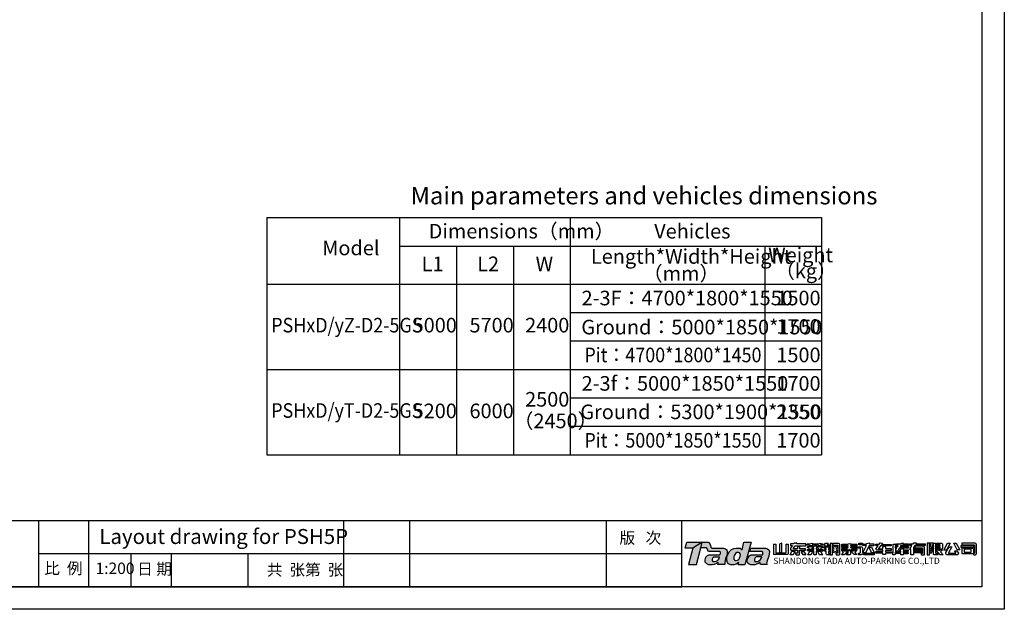
# Model space of a CAD drawing. Units: inches. Extents: x 20 to 44491, y 5 to 57972.
# Drawn here: x 18955 to 39724, y 29972 to 42406 of the extents above; entities that cross this region are included whole.
import ezdxf

# ---------------------------------------------------------------- set-up
doc = ezdxf.new("R2010")
doc.units = ezdxf.units.IN
doc.header["$LTSCALE"] = 10
doc.header["$MEASUREMENT"] = 0
for name, color, linetype in [('5尺寸', 3, 'Continuous'), ('7粗实线', 7, 'Continuous'), ('CONTINUOUS', 7, 'Continuous'), ('TILE1', 5, 'Continuous')]:
    doc.layers.add(name, color=color, linetype=linetype)
doc.styles.add('ADESK1', font='gbenor.shx', dxfattribs={"bigfont": 'gbcbig.shx'})
doc.styles.add('工程字', font='gbenor.shx', dxfattribs={"bigfont": 'gbcbig.shx'})

# ---------------------------------------------------------------- blocks, each defined once
blk = doc.blocks.new('GB-A3')
blk.add_lwpolyline([(27.28, 6.86), (27.28, 285.61), (406.07, 285.61), (406.07, 6.86)], close=True)
at = {"layer": 'TILE1'}
blk.add_lwpolyline([(3, 290.46), (410.93, 290.46), (410.93, 2), (3, 2)], dxfattribs=at)
blk = doc.blocks.new('A$C4E0C3D5D')
blk.add_line((0.01, 1.91), (0.01, 0.06))
for points in [[(0.01, 1.91), (0.43, 1.91), (0.43, 0.35), (2.12, 0.35), (2.17, 0.37), (2.21, 0.41), (2.23, 0.47), (2.23, 1.9), (2.64, 1.9), (2.64, 0.3), (2.62, 0.22), (2.56, 0.14), (2.5, 0.09), (2.44, 0.06), (0, 0.06)], [(1.51, 2.12), (1.09, 1.9), (1.09, 0.46), (1.51, 0.46), (1.51, 2.12)], [(3.67, 2.09), (3.58, 1.97), (3.02, 1.97), (3.02, 1.69), (3.39, 1.69), (3.04, 1.19), (3.03, 1.09), (3.05, 0.97), (3.12, 0.88), (3.23, 0.83), (4.27, 0.83), (4.27, 0.31), (3.86, 0.31), (4.03, 0.03), (4.56, 0.03), (4.63, 0.08), (4.66, 0.12), (4.67, 0.22), (4.67, 0.83), (5.71, 0.83), (5.71, 1.12), (4.68, 1.12), (4.68, 1.6), (4.27, 1.47), (4.27, 1.12), (3.54, 1.12), (3.54, 1.12), (3.52, 1.14), (3.52, 1.18), (3.86, 1.66), (5.77, 1.66), (5.77, 1.97), (4.08, 1.97), (4.15, 2.09), (3.67, 2.09)], [(6.02, 1.98), (6.41, 1.98), (6.41, 2), (6.88, 2.08), (6.88, 1.97), (8.03, 1.97), (8.03, 2), (8.42, 2.1), (8.42, 1.96), (8.83, 1.96), (8.83, 1.73), (8.42, 1.73), (8.42, 1.61), (8.03, 1.61), (8.03, 1.73), (6.88, 1.73), (6.88, 1.61), (6.41, 1.61), (6.41, 1.73), (6.02, 1.73), (6.02, 1.98)], [(10.14, 2.03), (10.14, 0.03), (10.53, 0.03), (10.53, 1.77), (11.48, 1.77), (11.48, 0.29), (11.13, 0.29), (11.22, 0.03), (11.74, 0.03), (11.8, 0.07), (11.83, 0.11), (11.83, 0.18), (11.83, 1.89), (11.79, 1.96), (11.75, 1.99), (11.68, 2.03), (10.67, 2.03), (10.61, 1.93), (10.53, 1.82), (10.53, 2.03), (10.14, 2.03)], [(12.21, 1.94), (13.32, 1.94), (13.32, 1.99), (13.75, 2.07), (13.75, 1.94), (14.89, 1.94), (14.89, 1.71), (13.75, 1.71), (13.75, 1.64), (14.88, 1.64), (14.88, 1.4), (13.75, 1.4), (13.75, 1.33), (14.88, 1.33), (14.88, 1.11), (13.92, 1.11), (13.95, 1.07), (13.98, 1.04), (14.01, 1.04), (14.89, 1.04), (14.89, 0.86), (13.81, 0.86), (13.75, 0.86), (13.69, 0.87), (13.6, 0.94), (13.56, 1.03), (13.52, 0.96), (13.48, 0.91), (13.38, 0.86), (12.19, 0.86), (12.19, 1.04), (13.06, 1.04), (13.11, 1.06), (13.14, 1.09), (13.17, 1.13), (12.19, 1.13), (12.19, 1.35), (13.32, 1.35), (13.32, 1.43), (12.2, 1.43), (12.2, 1.65), (13.32, 1.65), (13.32, 1.71), (12.21, 1.71), (12.21, 1.94), (12.21, 1.94)], [(15.25, 2.09), (15.91, 2.09), (15.91, 1.78), (15.25, 1.78), (15.25, 2.09)], [(15.96, 1.95), (16.63, 1.95), (16.63, 2.04), (17.11, 2.16), (17.11, 1.97), (17.96, 1.97), (17.96, 1.64), (17.11, 1.64), (16.46, 0.4), (16.07, 0.4), (15.97, 0.4), (16.63, 1.68), (15.96, 1.68), (15.96, 1.95)], [(18.26, 1.91), (18.86, 1.91), (19.04, 2.18), (19.5, 2.13), (19.31, 1.89), (21.06, 1.89), (21.06, 1.65), (19.12, 1.65), (18.8, 1.22), (18.78, 1.15), (18.85, 1.11), (19.57, 1.11), (19.57, 1.48), (20.03, 1.6), (20.03, 1.13), (21.02, 1.13), (21.02, 0.82), (20.03, 0.82), (20.03, 0.58), (21.08, 0.58), (21.08, 0.33), (20.03, 0.33), (20.03, 0.06), (19.57, 0.06), (19.57, 0.34), (18.27, 0.34), (18.27, 0.6), (19.57, 0.6), (19.57, 0.84), (18.54, 0.84), (18.45, 0.87), (18.38, 0.91), (18.33, 0.98), (18.31, 1.08), (18.32, 1.16), (18.7, 1.67), (18.27, 1.67), (18.29, 1.92)], [(21.41, 1.95), (21.8, 1.95), (21.8, 0.27), (21.78, 0.15), (21.72, 0.09), (21.68, 0.07), (21.65, 0.04), (21.32, 0.04), (21.32, 0.35), (21.41, 0.35), (21.41, 1.95)], [(21.96, 1.97), (22.7, 1.97), (22.7, 1.99), (23.11, 2.15), (23.11, 1.96), (24.11, 1.96), (24.11, 1.67), (22.75, 1.67), (22.65, 1.52), (24.11, 1.52), (24.11, 1.24), (22.49, 1.24), (22.33, 0.99), (22.34, 0.94), (22.75, 0.94), (22.75, 1.06), (23.2, 1.22), (23.2, 1.22), (23.2, 0.94), (24.09, 0.94), (24.09, 0.64), (23.2, 0.64), (23.2, 0.46), (24.09, 0.46), (24.09, 0.23), (23.2, 0.23), (23.2, 0.04), (22.75, 0.04), (22.75, 0.24), (21.83, 0.24), (21.83, 0.49), (22.75, 0.49), (22.75, 0.69), (22, 0.69), (21.9, 0.73), (21.86, 0.81), (21.86, 0.91), (21.91, 1.01), (22.06, 1.25), (21.82, 1.25), (21.82, 1.53), (22.22, 1.53), (22.31, 1.67), (21.82, 1.67), (21.82, 1.67), (21.96, 1.97)], [(24.39, 1.97), (24.95, 1.97), (25.06, 2.14), (25.54, 2.14), (25.43, 1.97), (27.14, 1.97), (27.14, 1.67), (25.24, 1.67), (25.03, 1.33), (25.03, 0.05), (24.54, 0.05), (24.54, 0.98), (24.34, 0.98), (24.34, 1.03), (24.75, 1.67), (24.39, 1.67), (24.39, 1.97)], [(27.45, 2.1), (27.45, 0.04), (27.88, 0.04), (27.88, 2.1), (27.45, 2.1)], [(27.97, 2.09), (27.92, 1.94), (27.9, 1.84), (28.14, 1.84), (27.88, 1.28), (27.88, 1.28), (27.88, 1.17), (28.22, 1.17), (27.94, 0.5), (27.88, 0.5), (27.88, 0.36), (28.26, 0.36), (28.55, 1.14), (28.57, 1.26), (28.25, 1.26), (28.54, 1.97), (28.58, 2.09), (27.97, 2.09)], [(28.61, 2.1), (28.97, 2.1), (28.97, 0.37), (29, 0.31), (29.04, 0.29), (29.23, 0.29), (29.43, 0), (29.43, 0), (28.7, 0), (28.63, 0.08), (28.61, 0.18), (28.61, 2.1)], [(29.04, 1.81), (29.16, 2.1), (30.05, 2.1), (30.11, 2.06), (30.18, 1.99), (30.21, 1.88), (30.21, 1.14), (30.16, 1.07), (30.12, 1.01), (28.97, 1.01), (28.97, 1.29), (29.8, 1.29), (29.8, 1.46), (28.97, 1.46), (28.97, 1.67), (29.8, 1.67), (29.8, 1.75), (29.76, 1.81), (29.04, 1.81), (29.04, 1.81), (29.04, 1.81), (29.04, 1.81)], [(31.11, 2.1), (31.6, 2.1), (30.91, 0.88), (30.42, 0.88), (30.42, 0.88), (31.11, 2.1)], [(32.21, 2.1), (32.68, 2.1), (33.33, 0.89), (32.86, 0.89), (32.21, 2.1)], [(33.65, 1.8), (33.65, 1.8), (35.94, 1.8), (35.94, 0.38), (35.92, 0.3), (35.85, 0.25), (35.67, 0.25), (35.77, 0.02), (36.1, 0.02), (36.22, 0.12), (36.29, 0.23), (36.29, 1.86), (36.25, 1.99), (36.18, 2.05), (36.04, 2.1), (33.65, 2.1), (33.65, 1.8)], [(3.3, 0.67), (3.82, 0.67), (3.48, 0.03), (2.95, 0.03), (3.3, 0.67)], [(4.91, 0.64), (5.4, 0.64), (5.77, 0.03), (5.27, 0.03), (4.91, 0.64)], [(6.07, 1.5), (7.21, 1.5), (7.21, 1.56), (7.64, 1.66), (7.64, 1.5), (8.8, 1.5), (8.8, 1.28), (8.52, 1.28), (8.4, 1), (7.92, 1), (8.06, 1.28), (7.64, 1.28), (7.64, 0.95), (8.8, 0.95), (8.8, 0.7), (7.64, 0.7), (7.64, 0.05), (7.21, 0.05), (7.21, 0.71), (6.06, 0.71), (6.06, 0.95), (7.21, 0.95), (7.21, 1.28), (6.84, 1.28), (6.97, 1), (6.44, 1), (6.29, 1.28), (6.07, 1.28), (6.07, 1.5)], [(6.51, 0.66), (7.02, 0.66), (6.65, 0.03), (6.11, 0.03), (6.51, 0.66), (6.51, 0.66)], [(7.86, 0.65), (8.39, 0.65), (8.76, 0.05), (8.23, 0.05), (7.86, 0.65)], [(9.14, 1.44), (10.1, 1.44), (10.1, 1.13), (9.8, 1.13), (9.8, 0.94), (10.1, 0.94), (10.1, 0.64), (9.81, 0.64), (9.81, 0.33), (9.82, 0.3), (9.86, 0.29), (10.09, 0.29), (10.09, 0.05), (9.51, 0.05), (9.44, 0.1), (9.42, 0.19), (9.42, 0.66), (9.14, 0.66), (9.14, 0.96), (9.41, 0.96), (9.41, 1.15), (9.14, 1.15), (9.14, 1.44)], [(10.55, 1.61), (10.91, 1.61), (11.02, 1.38), (11.14, 1.61), (11.46, 1.61), (11.18, 1.04), (11.46, 0.42), (11.12, 0.42), (11, 0.67), (10.88, 0.42), (10.55, 0.42), (10.84, 1.01), (10.55, 1.61)], [(12.17, 0.8), (12.65, 0.8), (12.78, 0.67), (12.87, 0.76), (13.32, 0.76), (13.32, 0.82), (13.75, 0.82), (13.75, 0.73), (14.24, 0.73), (14.31, 0.66), (14.43, 0.8), (14.84, 0.8), (14.53, 0.46), (14.91, 0.08), (14.41, 0.08), (13.75, 0.73), (13.75, 0.15), (13.7, 0.08), (13.63, 0.04), (13.55, 0.02), (13.06, 0.02), (12.97, 0.32), (13.32, 0.32), (13.32, 0.76), (13.32, 0.76), (12.62, 0.05), (12.13, 0.05), (12.53, 0.44), (12.17, 0.8)], [(15.17, 1.45), (15.78, 1.45), (15.86, 1.38), (15.93, 1.28), (15.93, 0.44), (16, 0.37), (16.11, 0.33), (18, 0.33), (18, 0.03), (16.19, 0.03), (16.01, 0.09), (15.89, 0.16), (15.83, 0.21), (15.77, 0.15), (15.73, 0.05), (15.19, 0.05), (15.19, 0.34), (15.44, 0.34), (15.49, 0.37), (15.53, 0.43), (15.53, 1.11), (15.53, 1.21), (15.17, 1.21), (15.17, 1.45)], [(17.01, 1.4), (17.5, 1.4), (17.98, 0.47), (18.02, 0.4), (17.55, 0.4), (17.01, 1.4), (17.01, 1.4)], [(25.12, 1.08), (26.65, 1.08), (26.65, 0.82), (25.12, 0.82), (25.12, 1.08)], [(25.12, 0.65), (26.65, 0.65), (26.65, 0.39), (25.12, 0.39), (25.12, 0.65)], [(25.31, 1.55), (25.13, 1.26), (25.13, 1.26), (26.62, 1.26), (26.64, 1.22), (26.65, 1.18), (26.65, 0.27), (26.33, 0.27), (26.33, 0.27), (26.46, 0.04), (26.95, 0.04), (27.01, 0.08), (27.02, 0.18), (27.02, 1.36), (26.97, 1.46), (26.9, 1.52), (26.82, 1.55), (25.31, 1.55)], [(28.99, 1.01), (30, 1.01)], [(29.01, 0.94), (29.52, 0.94), (29.63, 0.81), (29.77, 0.94), (30.22, 0.94), (29.84, 0.55), (30.3, 0), (29.79, 0), (29.01, 0.94)], [(31.43, 1.47), (31.9, 1.47), (31.9, 1.47), (31.29, 0.36), (31.31, 0.32), (32.61, 0.32), (32.61, 0.43), (32.38, 0.72), (32.8, 0.72), (33.07, 0.3), (33.04, 0.17), (32.93, 0.04), (30.94, 0.04), (30.85, 0.12), (30.8, 0.24), (30.82, 0.41), (31.43, 1.47)], [(33.53, 1.65), (33.53, 1.7), (35.76, 1.7), (35.76, 1.36), (33.53, 1.36), (33.53, 1.67)], [(33.7, 1.26), (34.08, 1.26), (34.08, 0.5), (35.28, 0.5), (35.32, 0.52), (35.33, 0.56), (35.33, 0.93), (35.3, 0.99), (35.23, 1.01), (34.09, 1.01), (34.26, 1.24), (35.58, 1.24), (35.68, 1.19), (35.73, 1.06), (35.73, 0.37), (35.68, 0.28), (35.61, 0.23), (33.7, 0.23), (33.7, 1.26), (34.08, 1.26), (34.08, 0.5)]]:
    blk.add_lwpolyline(points)
blk.add_lwpolyline([(9.3, 2.09), (9.74, 2.09), (9.56, 1.82), (9.57, 1.8), (9.59, 1.79), (10.1, 1.79), (10.1, 1.55), (9.19, 1.55), (9.14, 1.59), (9.1, 1.66), (9.1, 1.73), (9.1, 1.79)], close=True)
blk = doc.blocks.new('A$C6FAF715A')
for points in [[(1.21, 2.72), (0, 2.72), (0.25, 3.66)], [(0.25, 3.66), (3.72, 3.66), (3.95, 3.4), (4.08, 3.12), (4.12, 2.88), (4.15, 2.79), (4.27, 2.69), (6.16, 2.69), (6.46, 2.58), (6.69, 2.41), (6.75, 2.15), (6.73, 1.81), (6.67, 1.55), (6.59, 1.3), (6.48, 1.01), (6.41, 0.72), (6.34, 0.36), (6.35, 0.08), (5.24, 0.08), (5.27, 0.3), (5.29, 0.4), (5.02, 0.24), (4.66, 0.08), (4.33, 0.04), (3.79, 0.02), (3.46, 0.18), (3.22, 0.47), (3.19, 0.85), (3.32, 1.27), (3.57, 1.52), (3.81, 1.63), (5.58, 1.63), (5.66, 1.85), (5.65, 2.06), (5.51, 2.16), (3.83, 2.16), (3.68, 2.24), (3.65, 2.38), (3.59, 2.55), (3.4, 2.73), (2.49, 2.73), (2.73, 3.66), (1.21, 2.72), (0.52, 0.1), (1.83, 0.1), (2.49, 2.73)], [(9.45, 3.67), (10.57, 3.67), (9.58, 0.04), (8.51, 0.04), (8.56, 0.25), (8.61, 0.43), (8.54, 0.4), (8.35, 0.25), (8.17, 0.12), (7.83, 0.03), (7.32, 0.02), (6.97, 0.18), (6.79, 0.4), (6.67, 0.77), (6.67, 1.12), (6.69, 1.3), (6.87, 1.77), (7.11, 2.16), (7.45, 2.48), (7.82, 2.66), (8.19, 2.7), (8.51, 2.71), (8.8, 2.7), (8.96, 2.56), (9.13, 2.44), (9.43, 3.66)], [(8.86, 1.61), (8.84, 1.81), (8.72, 1.96), (8.53, 2.01), (8.29, 2.01), (8.06, 1.85), (7.89, 1.58), (7.82, 1.36), (7.8, 1.12), (7.81, 0.94), (7.93, 0.82), (8.1, 0.74), (8.37, 0.78), (8.59, 0.88), (8.74, 1.12), (8.82, 1.34), (8.86, 1.61)], [(10.55, 2.7), (12.87, 2.7), (13.22, 2.61), (13.43, 2.42), (13.53, 2.14), (13.51, 1.79), (13.42, 1.43), (13.26, 1.01), (13.18, 0.69), (13.1, 0.44), (13.07, 0.27), (13.15, 0.08), (12.09, 0.08), (12.09, 0.08), (12.03, 0.27), (12.03, 0.27), (12.03, 0.27), (12, 0.43), (11.75, 0.23), (11.47, 0.11), (11.17, 0), (10.81, 0.01), (10.53, 0.03), (10.28, 0.11), (10.05, 0.27), (9.97, 0.48), (9.96, 0.85), (10.1, 1.2), (10.3, 1.48), (10.5, 1.6), (10.57, 1.64), (12.41, 1.64), (12.44, 1.8), (12.45, 1.94), (12.44, 2.07), (12.33, 2.14), (10.39, 2.14), (10.55, 2.7)], [(5.5, 1.28), (4.6, 1.28), (4.44, 1.14), (4.35, 0.93), (4.34, 0.7), (4.45, 0.55), (4.72, 0.55), (4.99, 0.6), (5.18, 0.72), (5.34, 0.88), (5.46, 1.04), (5.5, 1.28)], [(12.28, 1.3), (11.37, 1.3), (11.18, 1.08), (11.11, 0.86), (11.12, 0.69), (11.17, 0.56), (11.39, 0.56), (11.68, 0.56), (11.82, 0.66), (12.11, 0.86), (12.22, 1.02), (12.25, 1.17), (12.28, 1.3)]]:
    blk.add_lwpolyline(points)
blk = doc.blocks.new('A$C695565EB')
h = blk.add_hatch(color=150)
h.paths.add_polyline_path([(3.51, 5.59), (0.32, 5.59), (0, 4.37), (1.55, 4.37)])
h.paths.add_polyline_path([(5.07, 5.25), (4.77, 5.59), (3.51, 5.59), (3.2, 4.39), (4.37, 4.39), (4.61, 4.16), (4.69, 3.95), (4.72, 3.76), (4.92, 3.66), (7.08, 3.66), (7.26, 3.53), (7.27, 3.26), (7.18, 2.97), (4.89, 2.97), (4.59, 2.84), (4.27, 2.52), (4.1, 1.98), (4.14, 1.49), (4.45, 1.11), (4.87, 0.91), (5.56, 0.93), (5.99, 0.98), (6.45, 1.19), (6.8, 1.4), (6.78, 1.27), (6.73, 0.99), (8.16, 0.98), (8.15, 1.35), (8.24, 1.81), (8.33, 2.18), (8.46, 2.56), (8.57, 2.87), (8.65, 3.21), (8.67, 3.64), (8.59, 3.98), (8.3, 4.2), (7.92, 4.33), (5.49, 4.33), (5.34, 4.46), (5.29, 4.59), (5.24, 4.88)])
h.paths.add_polyline_path([(5.91, 2.52), (7.06, 2.52), (7.02, 2.22), (6.86, 2.01), (6.65, 1.81), (6.41, 1.65), (6.06, 1.59), (5.72, 1.59), (5.58, 1.78), (5.59, 2.07), (5.71, 2.35)], flags=16)
h.paths.add_polyline_path([(13.58, 5.6), (12.12, 5.59), (11.73, 4.02), (11.51, 4.17), (11.3, 4.34), (10.93, 4.37), (10.52, 4.35), (10.04, 4.3), (9.58, 4.06), (9.14, 3.66), (8.83, 3.15), (8.6, 2.55), (8.57, 2.32), (8.57, 1.87), (8.73, 1.39), (8.96, 1.11), (9.41, 0.91), (10.06, 0.92), (10.5, 1.03), (10.73, 1.2), (10.97, 1.4), (11.06, 1.43), (11, 1.2), (10.93, 0.93), (12.31, 0.93)])
h.paths.add_polyline_path([(10.36, 3.26), (10.65, 3.46), (10.95, 3.47), (11.2, 3.4), (11.36, 3.2), (11.38, 2.95), (11.34, 2.61), (11.23, 2.32), (11.04, 2.01), (10.76, 1.88), (10.4, 1.83), (10.18, 1.93), (10.03, 2.08), (10.02, 2.32), (10.05, 2.63), (10.14, 2.91)], flags=16)
h.paths.add_polyline_path([(17.26, 3.99), (16.98, 4.23), (16.53, 4.35), (13.56, 4.35), (13.35, 3.63), (15.84, 3.63), (15.98, 3.54), (16, 3.37), (15.98, 3.2), (15.95, 2.99), (13.58, 2.99), (13.49, 2.94), (13.23, 2.78), (12.97, 2.43), (12.8, 1.97), (12.82, 1.5), (12.92, 1.23), (13.21, 1.02), (13.53, 0.92), (13.89, 0.9), (14.36, 0.88), (14.74, 1.02), (15.1, 1.17), (15.43, 1.43), (15.46, 1.22), (15.53, 0.98), (16.9, 0.98), (16.79, 1.23), (16.83, 1.45), (16.93, 1.76), (17.04, 2.18), (17.24, 2.71), (17.36, 3.18), (17.38, 3.63)])
h.paths.add_polyline_path([(15.77, 2.55), (15.74, 2.38), (15.7, 2.2), (15.56, 1.98), (15.18, 1.72), (15.01, 1.6), (14.64, 1.6), (14.35, 1.6), (14.29, 1.77), (14.27, 1.98), (14.37, 2.27), (14.61, 2.55)], flags=16)
h = blk.add_hatch(color=1)
h.paths.add_polyline_path([(3.2, 4.39), (3.51, 5.59), (1.55, 4.37), (1.27, 3.3), (2.93, 3.3)])
h.paths.add_polyline_path([(2.93, 3.3), (1.27, 3.3), (0.67, 1), (2.35, 1)])
at = {"xscale": 1.284940800000015, "yscale": 1.284940800000014, "zscale": 1.2849408}
blk.add_blockref('A$C6FAF715A', (0, 0.88), dxfattribs=at)
at = {"color": 0, "xscale": 1.155000000000001, "yscale": 1.155, "zscale": 1.155}
blk.add_blockref('A$C4E0C3D5D', (18.23, 2.95), dxfattribs=at)
at = {"insert": (18.19, 2.38), "char_height": 1.28, "width": 42.2865, "attachment_point": 1, "style": 'ADESK1'}
blk.add_mtext('{\\fArial Black|b0|i0|c0|p34;SHANDONG TADA AUTO-PARKING CO.,LTD}', dxfattribs=at)
blk = doc.blocks.new('A$C14271322')
at = {"color": 0, "xscale": 38.4457142915071, "yscale": 38.4457142915071, "zscale": 38.44571429150674}
blk.add_blockref('A$C695565EB', (0, 4.6), dxfattribs=at)

msp = doc.modelspace()

# ---------------------------------------------------------------- linework, layer by layer
for p, q in [((24169.447, 38231.966), (35869.447, 38231.966)), ((24169.447, 38231.966), (24169.447, 33231.966)), ((26969.447, 38231.966), (26969.447, 33231.966)), ((30569.447, 38231.966), (30569.447, 33231.966)), ((35869.447, 38231.966), (35869.447, 33231.966)), ((26969.447, 37631.966), (35869.447, 37631.966)), ((26969.447, 37631.966), (26969.447, 33231.966)), ((28169.447, 37631.966), (28169.447, 33231.966)), ((29369.447, 37631.966), (29369.447, 33231.966)), ((34669.447, 37631.966), (34669.447, 33231.966)), ((24169.447, 36831.966), (35869.447, 36831.966)), ((24169.447, 36831.966), (35869.447, 36831.966)), ((30569.447, 36231.966), (35869.447, 36231.966)), ((30569.447, 35631.966), (35869.447, 35631.966)), ((24169.447, 35031.966), (35869.447, 35031.966)), ((30569.447, 34431.966), (35869.447, 34431.966)), ((30569.447, 33831.966), (35869.447, 33831.966)), ((24169.447, 33231.966), (35869.447, 33231.966)), ((2484.819, 30443.44), (32918.673, 30443.44))]:
    msp.add_line(p, q)
at = {"layer": '7粗实线', "color": 7}
for p, q in [((39252.497, 31838.007), (2484.819, 31838.007)), ((31322.284, 31838.007), (31322.284, 30443.44)), ((32918.673, 31140.723), (19359.228, 31140.723)), ((25394.355, 30443.44), (23797.861, 30443.44))]:
    msp.add_line(p, q, dxfattribs=at)
at = {"layer": 'CONTINUOUS'}
for p, q in [((19359.228, 30443.44), (19359.228, 31838.007)), ((20414.964, 30443.44), (20414.964, 31838.007)), ((25794.018, 30443.44), (25794.018, 31838.007)), ((27187.425, 30443.44), (27187.425, 31838.007)), ((32918.673, 30443.44), (32918.673, 31838.007)), ((21305.455, 30443.44), (21305.455, 31127.994)), ((22155.029, 30443.44), (22155.029, 31127.994)), ((23775.907, 30443.44), (23775.907, 31127.994))]:
    msp.add_line(p, q, dxfattribs=at)

# ---------------------------------------------------------------- block references
at = {"layer": '7粗实线', "color": 7, "linetype": 'Continuous', "lineweight": 0, "xscale": 97.06553926839842, "yscale": 97.06553926840206, "zscale": 97.06553926840317}
msp.add_blockref('GB-A3', (-163.28, 29777.928), dxfattribs=at)
at = {"layer": '7粗实线', "color": 7, "xscale": 2.656831349391723, "yscale": 2.656831349398999, "zscale": 2.656831349395884}
msp.add_blockref('A$C14271322', (32994.065, 30804.667), dxfattribs=at)

# ---------------------------------------------------------------- texts
at = {"color": 3, "linetype": 'Continuous', "ltscale": 0.3, "style": '工程字'}
for s, height, p in [('Main parameters and vehicles dimensions', 369.59639, (27198.868, 38511.222)), ('Dimensions（mm）', 307.99699, (27581.331, 37792.9)), ('Vehicles', 307.997, (32339.082, 37791.832)), ('Model', 307.997, (25335.985, 37438.591)), ('Length*Width*Height', 307.99699, (31004.206, 37259.431)), ('Weight', 307.997, (34742.731, 37291.052)), ('L1', 307.997, (27432.757, 37102.874)), ('L2', 307.997, (28605.511, 37102.874)), ('W', 307.997, (29837.614, 37102.874)), ('（mm）', 307.997, (32096.189, 36899.889)), ('（kg）', 307.997, (34885.358, 36954.322)), ('2-3F：4700*1800*1550', 307.99699, (30806.967, 36382.334)), ('1500', 307.997, (34915.655, 36382.334)), ('5000', 307.997, (27242.793, 35810.252)), ('5700', 307.997, (28442.793, 35810.252)), ('2400', 307.997, (29615.937, 35810.252)), ('Ground：5000*1850*1550', 307.99699, (30800.681, 35769.901)), ('1700', 307.997, (34915.655, 35782.334)), ('1500', 307.997, (34915.655, 35182.334)), ('2-3f：5000*1850*1550', 307.99699, (30806.967, 34582.334)), ('1700', 307.997, (34915.655, 34582.334)), ('2500', 307.997, (29615.937, 34246.783)), ('5200', 307.997, (27242.793, 34002.061)), ('6000', 307.997, (28442.793, 34002.061)), ('Ground：5300*1900*1550', 307.99699, (30780.547, 33982.334)), ('2350', 307.997, (34915.655, 33982.334)), ('（2450）', 307.997, (29370.526, 33791.328)), ('1700', 307.997, (34915.655, 33382.334))]:
    msp.add_text(s, height=height, dxfattribs=at).set_placement(p)
at = {"color": 3, "linetype": 'Continuous', "ltscale": 0.3, "style": '工程字', "width": 0.9}
for s, p in [('PSHxD/yZ-D2-5GS', (24260.458, 35810.252)), ('Pit：4700*1800*1450', (30866.269, 35181.852)), ('PSHxD/yT-D2-5GS', (24260.458, 34010.252)), ('Pit：5000*1850*1550', (30866.269, 33381.852))]:
    msp.add_text(s, height=307.99699, dxfattribs=at).set_placement(p)
at = {"layer": '5尺寸', "color": 3, "linetype": 'Continuous', "style": '工程字'}
for s, height, p in [('Layout drawing for PSH5P', 315.82512, (20635.817, 31349.58)), ('版   次', 241.2631, (31607.171, 31356.851)), ('比  例', 241.2631, (19472.992, 30715.809)), ('1:200', 241.2631, (20554.561, 30715.809)), ('日 期', 241.2631, (21432.783, 30703.08)), ('共  张第  张', 241.2631, (24168.384, 30684.623))]:
    msp.add_text(s, height=height, dxfattribs=at).set_placement(p)

doc.saveas('drawing.dxf')
